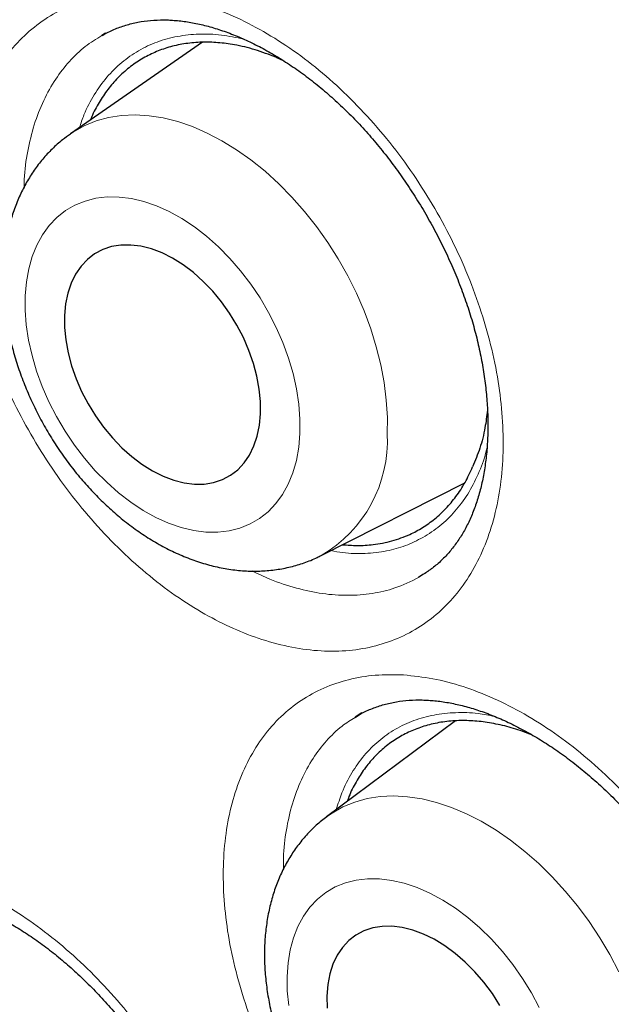
# Model space of a CAD drawing. Units: millimetres. Extents: x 8 to 947, y 12 to 926.
# Drawn here: x 892 to 895, y 298 to 303 of the extents above; entities that cross this region are included whole.
import ezdxf

# ---------------------------------------------------------------- set-up
doc = ezdxf.new("R2010")
doc.units = ezdxf.units.MM

msp = doc.modelspace()

# ---------------------------------------------------------------- linework, layer by layer
at = {"color": 7, "linetype": 'Continuous', "lineweight": 30}
for p, q in [((892.5357, 302.8233), (892.5182, 302.8129)), ((892.9943, 302.7811), (892.3702, 302.349)), ((893.3396, 302.7104), (893.3737, 302.6956)), ((893.554, 300.3598), (894.2316, 300.7023)), ((894.0344, 300.2702), (894.0139, 300.2563)), ((894.1889, 299.5802), (893.5798, 299.1277)), ((893.7467, 299.6172), (893.7142, 299.5977))]:
    msp.add_line(p, q, dxfattribs=at)
at = {"color": 8, "linetype": 'Continuous', "lineweight": 0}
msp.add_line((894.0798, 300.3009), (894.0344, 300.2702), dxfattribs=at)
at = {"color": 8, "linetype": 'Continuous', "lineweight": 0, "flags": 128}
for points in [[(892.37, 302.3489), (892.3832, 302.3577), (892.4353, 302.387), (892.4909, 302.4099), (892.5496, 302.4261), (892.6111, 302.4357), (892.675, 302.4386), (892.741, 302.4348), (892.8085, 302.4242), (892.8771, 302.4069), (892.9465, 302.3831), (893.0161, 302.353), (893.0856, 302.3166), (893.1545, 302.2742), (893.2224, 302.2261), (893.2888, 302.1727), (893.3533, 302.1141), (893.4155, 302.0509), (893.475, 301.9834), (893.5315, 301.912), (893.5846, 301.8372), (893.6339, 301.7594), (893.6791, 301.6792), (893.72, 301.597), (893.7563, 301.5135), (893.7877, 301.429), (893.8141, 301.3441), (893.8353, 301.2595), (893.8512, 301.1755), (893.8616, 301.0928), (893.8665, 301.0118), (893.8659, 300.9332)], [(893.4536, 300.9358), (893.4537, 301.0037), (893.4483, 301.0739), (893.4375, 301.1456), (893.4212, 301.2183), (893.3997, 301.2914), (893.373, 301.3642), (893.3416, 301.4361), (893.3056, 301.5066), (893.2653, 301.5749), (893.221, 301.6406), (893.1732, 301.703), (893.1223, 301.7616), (893.0687, 301.816), (893.0128, 301.8657), (892.9551, 301.9101), (892.8962, 301.9491), (892.8365, 301.9821), (892.7765, 302.0091), (892.7167, 302.0296), (892.6577, 302.0436), (892.6, 302.0508), (892.544, 302.0514), (892.4902, 302.0452), (892.4391, 302.0323), (892.3912, 302.0129), (892.3467, 301.987), (892.3062, 301.9549), (892.2699, 301.9169), (892.2382, 301.8733), (892.2113, 301.8245), (892.1895, 301.7708), (892.173, 301.7128), (892.1618, 301.651), (892.1561, 301.5858), (892.1559, 301.5179), (892.1613, 301.4478), (892.1722, 301.376), (892.1885, 301.3033), (892.21, 301.2302), (892.2366, 301.1574), (892.2681, 301.0855), (892.3041, 301.0151), (892.3444, 300.9467), (892.3886, 300.8811), (892.4364, 300.8186), (892.4873, 300.76), (892.541, 300.7056), (892.5969, 300.656), (892.6545, 300.6115), (892.7135, 300.5726), (892.7732, 300.5395), (892.8332, 300.5126), (892.8929, 300.4921), (892.9519, 300.4781), (893.0097, 300.4708), (893.0657, 300.4702), (893.1195, 300.4764), (893.1705, 300.4893), (893.2185, 300.5088), (893.2629, 300.5347), (893.3035, 300.5667), (893.3397, 300.6047), (893.3715, 300.6483), (893.3983, 300.6972), (893.4201, 300.7508), (893.4367, 300.8088), (893.4479, 300.8706), (893.4536, 300.9358)], [(893.5796, 299.1276), (893.6052, 299.1453), (893.6568, 299.1744), (893.7121, 299.1971), (893.7706, 299.2133), (893.8321, 299.223), (893.8961, 299.226), (893.9622, 299.2223), (894.0301, 299.212), (894.0992, 299.1951), (894.1692, 299.1717), (894.2395, 299.142), (894.3099, 299.1062), (894.3797, 299.0644), (894.4486, 299.0171), (894.5161, 298.9643), (894.5819, 298.9066), (894.6454, 298.8442), (894.7064, 298.7775), (894.7643, 298.707), (894.8188, 298.6332), (894.8697, 298.5564), (894.9165, 298.4772), (894.9591, 298.396)], [(894.5839, 298.2283), (894.5464, 298.2978), (894.5048, 298.3653), (894.4592, 298.4302), (894.4102, 298.4918), (894.358, 298.5497), (894.3033, 298.6033), (894.2463, 298.6523), (894.1877, 298.6962), (894.1279, 298.7345), (894.0674, 298.7671), (894.0068, 298.7936), (893.9465, 298.8138), (893.8871, 298.8274), (893.8291, 298.8345), (893.773, 298.8349), (893.7192, 298.8287), (893.6683, 298.8158), (893.6206, 298.7965), (893.5765, 298.7708), (893.5365, 298.7389), (893.5009, 298.7013), (893.4699, 298.6581), (893.4439, 298.6097), (893.423, 298.5566), (893.4075, 298.4993), (893.3974, 298.4381), (893.393, 298.3736), (893.3941, 298.3064), (893.4008, 298.2371)]]:
    msp.add_lwpolyline(points, dxfattribs=at)
at = {"color": 7, "linetype": 'Continuous', "lineweight": 30, "flags": 128}
for points in [[(893.2677, 301.0289), (893.2675, 301.0859), (893.2618, 301.145), (893.2507, 301.2054), (893.2344, 301.2665), (893.2131, 301.3275), (893.187, 301.3877), (893.1564, 301.4464), (893.1217, 301.503), (893.0833, 301.5567), (893.0416, 301.6069), (892.9971, 301.6531), (892.9504, 301.6947), (892.902, 301.7312), (892.8524, 301.7622), (892.8023, 301.7873), (892.7522, 301.8063), (892.7027, 301.8188), (892.6545, 301.8248), (892.6079, 301.8242), (892.5637, 301.817), (892.5223, 301.8033), (892.4843, 301.7832), (892.45, 301.7569), (892.4198, 301.7249), (892.3942, 301.6874), (892.3734, 301.645), (892.3576, 301.598), (892.3471, 301.547), (892.3419, 301.4927), (892.3422, 301.4357), (892.3479, 301.3767), (892.3589, 301.3163), (892.3752, 301.2552), (892.3965, 301.1942), (892.4226, 301.134), (892.4532, 301.0752), (892.4879, 301.0187), (892.5264, 300.9649), (892.5681, 300.9147), (892.6125, 300.8685), (892.6592, 300.8269), (892.7077, 300.7904), (892.7572, 300.7594), (892.8074, 300.7343), (892.8574, 300.7154), (892.9069, 300.7028), (892.9552, 300.6968), (893.0017, 300.6974), (893.0459, 300.7046), (893.0873, 300.7184), (893.1254, 300.7385), (893.1597, 300.7647), (893.1898, 300.7967), (893.2155, 300.8342), (893.2363, 300.8767), (893.2521, 300.9237), (893.2626, 300.9746), (893.2677, 301.0289)], [(894.3981, 298.238), (894.3623, 298.2938), (894.3227, 298.3469), (894.28, 298.3965), (894.2346, 298.4421), (894.187, 298.4831), (894.1378, 298.5191), (894.0875, 298.5496), (894.0368, 298.5744), (893.9863, 298.593), (893.9365, 298.6053), (893.888, 298.6111), (893.8413, 298.6104), (893.7972, 298.6032), (893.756, 298.5895), (893.7182, 298.5695), (893.6843, 298.5435), (893.6547, 298.5117), (893.6297, 298.4746), (893.6096, 298.4326), (893.5947, 298.3861), (893.5851, 298.3357), (893.5809, 298.282), (893.5823, 298.2256)]]:
    msp.add_lwpolyline(points, dxfattribs=at)
at = {"color": 8, "linetype": 'Continuous', "lineweight": 0}
msp.add_arc((893.2375, 300.9034), 0.6291, 300.2507, 2.7092, dxfattribs=at)
at = {"color": 7, "linetype": 'Continuous', "lineweight": 30}
for points, knots in [([(881.7335, 314.4733), (881.6143, 314.471), (881.3687, 314.4663), (881.0058, 314.434), (880.6432, 314.3826), (880.296, 314.312), (879.964, 314.2242), (879.6469, 314.1204), (879.3386, 313.9991), (879.0395, 313.8605), (878.744, 313.7014), (878.4531, 313.5209), (878.1681, 313.318), (877.895, 313.0964), (877.6341, 312.8565), (877.3857, 312.5986), (877.1547, 312.3282), (876.9406, 312.0468), (876.7427, 311.756), (876.557, 311.4505), (876.3838, 311.1306), (876.2201, 310.79), (876.0668, 310.4281), (875.9253, 310.0443), (875.7986, 309.6464), (875.687, 309.2347), (875.5905, 308.8098), (875.5109, 308.3807), (875.4473, 307.9487), (875.3987, 307.5151), (875.3639, 307.0718), (875.3431, 306.6194), (875.336, 306.1491), (875.3437, 305.6608), (875.3671, 305.1548), (875.4062, 304.641), (875.4609, 304.1202), (875.531, 303.5931), (875.6149, 303.0706), (875.7114, 302.5537), (875.8196, 302.0433), (875.941, 301.5297), (876.0756, 301.0137), (876.2263, 300.4853), (876.3937, 299.945), (876.5786, 299.3936), (876.7775, 298.8423), (876.9901, 298.2917), (877.2162, 297.7426), (877.4508, 297.2063), (877.6928, 296.6831), (877.9412, 296.1736), (878.2003, 295.668), (878.47, 295.1669), (878.7555, 294.6608), (879.0571, 294.1508), (879.3753, 293.638), (879.7038, 293.133), (880.042, 292.6365), (880.3895, 292.149), (880.7392, 291.6805), (881.0898, 291.2308), (881.4406, 290.7997), (881.798, 290.379), (882.1616, 289.9691), (882.5385, 289.5625), (882.9285, 289.1604), (883.3315, 288.7642), (883.7395, 288.3825), (884.1518, 288.0155), (884.5679, 287.6639), (884.9793, 287.3345), (885.3852, 287.0267), (885.7851, 286.7397), (886.1863, 286.468), (886.5885, 286.2117), (886.9993, 285.9663), (887.4183, 285.7333), (887.8448, 285.5142), (888.2702, 285.3138), (888.6939, 285.1323), (889.1152, 284.9701), (889.5258, 284.8299), (889.9252, 284.7109), (890.3131, 284.6117), (890.6971, 284.5303), (891.0767, 284.4666), (891.459, 284.4199), (891.8431, 284.3915), (892.2282, 284.3827), (892.6062, 284.3942), (892.9767, 284.4258), (893.3392, 284.4776), (893.6864, 284.5481), (894.0184, 284.6359), (894.3355, 284.7397), (894.6438, 284.8609), (894.9429, 284.9996), (895.2384, 285.1587), (895.5293, 285.3392), (895.8143, 285.5421), (896.0874, 285.7637), (896.3484, 286.0036), (896.5966, 286.2616), (896.8279, 286.5316), (897.041, 286.8143), (897.1793, 287.0102), (897.2445, 287.1178), (897.2479, 287.1234)], [0, 0, 0, 0, 0.009208, 0.018982, 0.028757, 0.038531, 0.047747, 0.056963, 0.066179, 0.075395, 0.08461, 0.094385, 0.104159, 0.113933, 0.123708, 0.133482, 0.143257, 0.152472, 0.161688, 0.170904, 0.18012, 0.189336, 0.19911, 0.208885, 0.218659, 0.228433, 0.238208, 0.247982, 0.257198, 0.266414, 0.27563, 0.284846, 0.294061, 0.303836, 0.31361, 0.323384, 0.333159, 0.342933, 0.352708, 0.361923, 0.371139, 0.380355, 0.389571, 0.398787, 0.408561, 0.418336, 0.42811, 0.437884, 0.447659, 0.457433, 0.466649, 0.475865, 0.485081, 0.494297, 0.503512, 0.513287, 0.523061, 0.532835, 0.54261, 0.552384, 0.562159, 0.571374, 0.58059, 0.589806, 0.599022, 0.608238, 0.618012, 0.627787, 0.637561, 0.647335, 0.65711, 0.666884, 0.6761, 0.685316, 0.694532, 0.703748, 0.712963, 0.722738, 0.732512, 0.742286, 0.752061, 0.761835, 0.77161, 0.780825, 0.790041, 0.799257, 0.808473, 0.817689, 0.827463, 0.837238, 0.847012, 0.856786, 0.866561, 0.876335, 0.885551, 0.894767, 0.903983, 0.913199, 0.922414, 0.932189, 0.941963, 0.951737, 0.961512, 0.971286, 0.98106, 0.990276, 0.999492, 1, 1, 1, 1]), ([(881.4387, 314.465), (881.467, 314.4665), (881.5618, 314.4716), (881.7255, 314.4741), (881.9296, 314.4728), (882.1358, 314.4652), (882.3438, 314.4519), (882.5537, 314.4327), (882.7654, 314.4078), (882.9787, 314.377), (883.1936, 314.3405), (883.41, 314.2982), (883.6278, 314.2501), (883.847, 314.1963), (884.0675, 314.1368), (884.2891, 314.0715), (884.5119, 314.0006), (884.7357, 313.924), (884.9604, 313.8418), (885.1859, 313.754), (885.4123, 313.6606), (885.6392, 313.5617), (885.8668, 313.4573), (886.0949, 313.3474), (886.3234, 313.2321), (886.5522, 313.1115), (886.7812, 312.9855), (887.0104, 312.8542), (887.2396, 312.7176), (887.4687, 312.5759), (887.6977, 312.4291), (887.9265, 312.2771), (888.155, 312.1202), (888.3831, 311.9583), (888.6106, 311.7914), (888.8376, 311.6198), (889.0639, 311.4434), (889.2894, 311.2622), (889.5141, 311.0765), (889.7378, 310.8861), (889.9605, 310.6913), (890.182, 310.4921), (890.4023, 310.2885), (890.6214, 310.0807), (890.839, 309.8687), (891.0551, 309.6527), (891.2697, 309.4326), (891.4827, 309.2086), (891.6938, 308.9807), (891.9032, 308.7491), (892.1107, 308.5139), (892.3162, 308.2751), (892.5196, 308.0328), (892.7209, 307.7871), (892.9199, 307.5382), (893.1166, 307.2861), (893.311, 307.0309), (893.5028, 306.7727), (893.6922, 306.5117), (893.8789, 306.2479), (894.063, 305.9814), (894.2442, 305.7123), (894.4227, 305.4408), (894.5982, 305.1669), (894.7708, 304.8908), (894.9403, 304.6125), (895.1067, 304.3322), (895.27, 304.05), (895.43, 303.7659), (895.5867, 303.4802), (895.7401, 303.1929), (895.89, 302.9042), (896.0364, 302.614), (896.1793, 302.3227), (896.3186, 302.0302), (896.4543, 301.7367), (896.5862, 301.4423), (896.7144, 301.1471), (896.8388, 300.8513), (896.9594, 300.5549), (897.076, 300.2581), (897.1887, 299.961), (897.2974, 299.6637), (897.4021, 299.3664), (897.5027, 299.069), (897.5992, 298.7719), (897.6915, 298.475), (897.7796, 298.1785), (897.8636, 297.8825), (897.9433, 297.5871), (898.0187, 297.2925), (898.0898, 296.9988), (898.1565, 296.706), (898.2189, 296.4144), (898.277, 296.1239), (898.3306, 295.8348), (898.3798, 295.5471), (898.4245, 295.261), (898.4648, 294.9765), (898.5007, 294.6938), (898.532, 294.413), (898.5589, 294.1343), (898.5812, 293.8576), (898.5991, 293.5831), (898.6124, 293.311), (898.6212, 293.0413), (898.6255, 292.7742), (898.6253, 292.5097), (898.6206, 292.248), (898.6114, 291.9891), (898.5976, 291.7331), (898.5794, 291.4803), (898.5567, 291.2305), (898.5296, 290.9841), (898.498, 290.7409), (898.4619, 290.5012), (898.4214, 290.2651), (898.3765, 290.0325), (898.3273, 289.8037), (898.2736, 289.5786), (898.2157, 289.3575), (898.1534, 289.1403), (898.0868, 288.9271), (898.0159, 288.718), (897.9409, 288.5132), (897.8616, 288.3126), (897.7781, 288.1163), (897.6905, 287.9245), (897.5988, 287.7372), (897.5031, 287.5543), (897.4031, 287.3764), (897.3169, 287.2311), (897.2627, 287.147), (897.2446, 287.1189)], [0, 0, 0, 0, 0.003294, 0.011029, 0.01876, 0.026486, 0.034207, 0.041924, 0.049637, 0.057346, 0.065052, 0.072755, 0.080456, 0.088154, 0.09585, 0.103544, 0.111237, 0.118928, 0.126619, 0.134308, 0.141997, 0.149686, 0.157374, 0.165061, 0.172749, 0.180436, 0.188124, 0.195812, 0.203499, 0.211188, 0.218876, 0.226565, 0.234254, 0.241943, 0.249633, 0.257324, 0.265015, 0.272706, 0.280398, 0.28809, 0.295783, 0.303476, 0.31117, 0.318864, 0.326559, 0.334254, 0.34195, 0.349646, 0.357342, 0.365039, 0.372736, 0.380433, 0.388131, 0.395829, 0.403528, 0.411226, 0.418925, 0.426624, 0.434324, 0.442023, 0.449723, 0.457423, 0.465123, 0.472823, 0.480523, 0.488223, 0.495923, 0.503623, 0.511324, 0.519024, 0.526724, 0.534424, 0.542124, 0.549824, 0.557524, 0.565224, 0.572923, 0.580622, 0.588322, 0.59602, 0.603719, 0.611417, 0.619115, 0.626813, 0.63451, 0.642207, 0.649904, 0.6576, 0.665296, 0.672992, 0.680686, 0.688381, 0.696075, 0.703769, 0.711462, 0.719154, 0.726846, 0.734538, 0.742229, 0.749919, 0.757609, 0.765299, 0.772988, 0.780676, 0.788365, 0.796052, 0.803739, 0.811426, 0.819113, 0.826799, 0.834486, 0.842172, 0.849858, 0.857544, 0.865231, 0.872917, 0.880604, 0.888292, 0.895981, 0.903671, 0.911362, 0.919054, 0.926748, 0.934444, 0.942142, 0.949843, 0.957547, 0.965254, 0.972965, 0.980679, 0.988398, 0.996121, 1, 1, 1, 1]), ([(892.5195, 302.8128), (892.5249, 302.8161), (892.5468, 302.8296), (892.5884, 302.8476), (892.6441, 302.8665), (892.7026, 302.8793), (892.7631, 302.8862), (892.8135, 302.8873), (892.8437, 302.8857), (892.8525, 302.8852)], [0, 0, 0, 0, 0.059226, 0.238891, 0.417334, 0.592749, 0.764139, 0.931259, 1, 1, 1, 1]), ([(892.8525, 302.8852), (892.8627, 302.8844), (892.8933, 302.882), (892.9461, 302.8742), (893.0116, 302.8596), (893.0789, 302.8396), (893.1478, 302.8141), (893.2178, 302.7833), (893.2885, 302.7471), (893.3596, 302.7057), (893.4306, 302.6592), (893.5009, 302.6079), (893.57, 302.552), (893.6375, 302.492), (893.7031, 302.4281), (893.7662, 302.3607), (893.8271, 302.2897), (893.8858, 302.2151), (893.9425, 302.1367), (893.9967, 302.055), (894.0481, 301.9705), (894.0961, 301.8838), (894.1404, 301.7955), (894.1807, 301.7064), (894.2166, 301.6172), (894.248, 301.5285), (894.2747, 301.4409), (894.2967, 301.3543), (894.3144, 301.2685), (894.3278, 301.1832), (894.3368, 301.0988), (894.3413, 301.0159), (894.3414, 300.9352), (894.3371, 300.8572), (894.3285, 300.7824), (894.3157, 300.7113), (894.299, 300.6444), (894.2785, 300.5819), (894.2544, 300.5241), (894.227, 300.4711), (894.196, 300.4222), (894.1612, 300.3773), (894.1224, 300.3364), (894.0805, 300.2999), (894.0498, 300.2798), (894.0346, 300.2698)], [0, 0, 0, 0, 0.011609, 0.034874, 0.058125, 0.081394, 0.104726, 0.12814, 0.151632, 0.175183, 0.198759, 0.222306, 0.24578, 0.26914, 0.29235, 0.315433, 0.33827, 0.361434, 0.384877, 0.408543, 0.432365, 0.456267, 0.480158, 0.50394, 0.52754, 0.550892, 0.573945, 0.596703, 0.619576, 0.642711, 0.66601, 0.689432, 0.712936, 0.736475, 0.759998, 0.783468, 0.80687, 0.830208, 0.853518, 0.876854, 0.90035, 0.924601, 0.949467, 0.974969, 1, 1, 1, 1]), ([(893.3396, 302.7104), (893.3069, 302.7229), (893.2412, 302.748), (893.1499, 302.7694), (893.0659, 302.7806), (892.9892, 302.7826), (892.9142, 302.7762), (892.8427, 302.7613), (892.7754, 302.7381), (892.7124, 302.7071), (892.6532, 302.6678), (892.5994, 302.6207), (892.5513, 302.5669), (892.5095, 302.5059), (892.4803, 302.4548), (892.4673, 302.422), (892.4642, 302.4141)], [0, 0, 0, 0, 0.087142, 0.175183, 0.24688, 0.319074, 0.392839, 0.467146, 0.538843, 0.611038, 0.684802, 0.75911, 0.830806, 0.903001, 0.976766, 1, 1, 1, 1]), ([(892.3703, 302.3483), (892.3575, 302.3394), (892.3269, 302.318), (892.2829, 302.2782), (892.2381, 302.2302), (892.1978, 302.1776), (892.162, 302.1208), (892.1309, 302.0599), (892.1046, 301.9952), (892.0833, 301.9268), (892.0673, 301.8551), (892.0566, 301.7804), (892.0513, 301.7032), (892.0516, 301.624), (892.0573, 301.5433), (892.0685, 301.4617), (892.085, 301.3797), (892.1066, 301.2978), (892.1332, 301.2165), (892.1645, 301.1362), (892.2004, 301.0573), (892.2406, 300.9802), (892.2849, 300.9053), (892.3332, 300.8329), (892.3852, 300.7633), (892.4407, 300.6971), (892.4994, 300.6344), (892.5611, 300.5757), (892.6256, 300.5214), (892.6927, 300.4717), (892.7619, 300.4271), (892.8331, 300.388), (892.9057, 300.3548), (892.9794, 300.3277), (893.0534, 300.3072), (893.1273, 300.2933), (893.2004, 300.2863), (893.2722, 300.2861), (893.342, 300.2926), (893.4096, 300.3054), (893.4742, 300.3249), (893.5225, 300.3435), (893.5481, 300.3574), (893.5542, 300.3607)], [0, 0, 0, 0, 0.016394, 0.03919, 0.062045, 0.085049, 0.108284, 0.131822, 0.155712, 0.179982, 0.204629, 0.229621, 0.254902, 0.280401, 0.306045, 0.331768, 0.35751, 0.383239, 0.408938, 0.434606, 0.460248, 0.485874, 0.511498, 0.537139, 0.562807, 0.58852, 0.614294, 0.640143, 0.666073, 0.692086, 0.71817, 0.744293, 0.770392, 0.796393, 0.822206, 0.847738, 0.872909, 0.897664, 0.921986, 0.945888, 0.969418, 0.99264, 1, 1, 1, 1]), ([(894.339, 301.0459), (894.3356, 301.018), (894.3279, 300.9554), (894.305, 300.8652), (894.2811, 300.8072), (894.2692, 300.7782)], [0, 0, 0, 0, 0.2867716, 0.6438827, 1, 1, 1, 1]), ([(893.6554, 300.4111), (893.678, 300.4094), (893.7271, 300.4057), (893.8053, 300.411), (893.8893, 300.427), (893.9671, 300.4552), (894.034, 300.491), (894.0912, 300.5318), (894.1439, 300.5807), (894.1918, 300.6381), (894.2347, 300.7034), (894.2577, 300.7532), (894.2692, 300.7782)], [0, 0, 0, 0, 0.082626, 0.179684, 0.298, 0.417637, 0.511285, 0.605583, 0.701933, 0.79899, 0.899097, 1, 1, 1, 1]), ([(893.7142, 299.5967), (893.7237, 299.6027), (893.7493, 299.6188), (893.7948, 299.6391), (893.8502, 299.658), (893.9083, 299.6709), (893.9686, 299.678), (894.0196, 299.6794), (894.0506, 299.6779), (894.0602, 299.6774)], [0, 0, 0, 0, 0.100562, 0.272162, 0.441983, 0.608472, 0.770902, 0.929233, 1, 1, 1, 1]), ([(894.0602, 299.6774), (894.0705, 299.6767), (894.1012, 299.6744), (894.1543, 299.6669), (894.2202, 299.6527), (894.2881, 299.6331), (894.3576, 299.6083), (894.4284, 299.578), (894.5001, 299.5425), (894.5722, 299.5018), (894.6443, 299.4561), (894.7159, 299.4056), (894.7864, 299.3506), (894.8554, 299.2914), (894.9225, 299.2284), (894.9871, 299.162), (895.0496, 299.092), (895.11, 299.0184), (895.1685, 298.9411), (895.2245, 298.8605), (895.2777, 298.7771), (895.3276, 298.6915), (895.3738, 298.6044), (895.416, 298.5164), (895.4539, 298.4283), (895.4871, 298.3407), (895.5157, 298.2542), (895.5396, 298.1688), (895.5591, 298.084), (895.5743, 297.9998), (895.5851, 297.9165), (895.5914, 297.8348), (895.5932, 297.7552), (895.5905, 297.6782), (895.5835, 297.6044), (895.5723, 297.5343), (895.5571, 297.4682), (895.538, 297.4066), (895.5153, 297.3496), (895.4892, 297.2973), (895.4594, 297.2491), (895.4258, 297.2046), (895.3879, 297.1642), (895.3509, 297.1314), (895.3252, 297.1142), (895.3146, 297.1072)], [0, 0, 0, 0, 0.011705, 0.035032, 0.058365, 0.081733, 0.105182, 0.128729, 0.152368, 0.176074, 0.199812, 0.223529, 0.247176, 0.270711, 0.294098, 0.31737, 0.340374, 0.363706, 0.387319, 0.411157, 0.435152, 0.459227, 0.483291, 0.507245, 0.531014, 0.554533, 0.577749, 0.600662, 0.623674, 0.646958, 0.670405, 0.693979, 0.717634, 0.741326, 0.765007, 0.78864, 0.812212, 0.835734, 0.859245, 0.882798, 0.906532, 0.931079, 0.956288, 0.982167, 1, 1, 1, 1]), ([(894.5538, 299.5114), (894.5406, 299.5169), (894.4994, 299.5341), (894.4306, 299.5544), (894.349, 299.5722), (894.2699, 299.5812), (894.1933, 299.5821), (894.1187, 299.5746), (894.0477, 299.5587), (893.9812, 299.5347), (893.9191, 299.5029), (893.8612, 299.463), (893.8088, 299.4154), (893.7623, 299.3612), (893.7222, 299.3001), (893.6932, 299.246), (893.6802, 299.2102), (893.6762, 299.1993)], [0, 0, 0, 0, 0.034277, 0.106838, 0.179932, 0.250459, 0.321475, 0.394036, 0.467131, 0.537658, 0.608674, 0.681235, 0.754329, 0.824856, 0.895873, 0.968434, 1, 1, 1, 1]), ([(893.5801, 299.1269), (893.5716, 299.1208), (893.5456, 299.1021), (893.5062, 299.0653), (893.4622, 299.0172), (893.4229, 298.9645), (893.3881, 298.9077), (893.3581, 298.8469), (893.3331, 298.7824), (893.3131, 298.7143), (893.2984, 298.643), (893.2891, 298.5688), (893.2853, 298.4921), (893.2871, 298.4135), (893.2945, 298.3334), (893.3073, 298.2524), (893.3254, 298.1711), (893.3487, 298.09), (893.3769, 298.0095), (893.4099, 297.9301), (893.4474, 297.8521), (893.4891, 297.776), (893.535, 297.702), (893.5848, 297.6306), (893.6381, 297.5621), (893.6949, 297.4968), (893.7548, 297.4352), (893.8176, 297.3775), (893.8832, 297.3241), (893.9511, 297.2754), (894.0212, 297.2318), (894.0931, 297.1935), (894.1663, 297.1611), (894.2405, 297.1348), (894.315, 297.1149), (894.3893, 297.1018), (894.4627, 297.0954), (894.5347, 297.0958), (894.6047, 297.1029), (894.6722, 297.1163), (894.7367, 297.1363), (894.7894, 297.1576), (894.8193, 297.1743), (894.8299, 297.1803)], [0, 0, 0, 0, 0.0109571, 0.0337008, 0.0564815, 0.0793934, 0.1025241, 0.1259494, 0.1497278, 0.1738937, 0.1984523, 0.2233773, 0.2486152, 0.2740938, 0.2997355, 0.3254693, 0.3512314, 0.3769807, 0.4026995, 0.428383, 0.4540353, 0.479667, 0.5052927, 0.5309295, 0.5565913, 0.5822947, 0.6080572, 0.6338939, 0.6598153, 0.6858249, 0.7119151, 0.738063, 0.7642079, 0.790277, 0.8161801, 0.8418194, 0.8671055, 0.8919738, 0.916395, 0.9403773, 0.9639612, 0.9872113, 1, 1, 1, 1]), ([(891.3012, 298.7152), (891.3112, 298.7213), (891.3365, 298.737), (891.3808, 298.7558), (891.4335, 298.7722), (891.4888, 298.7827), (891.5458, 298.7875), (891.6044, 298.7867), (891.665, 298.7807), (891.7275, 298.7695), (891.7925, 298.7532), (891.8597, 298.7315), (891.9285, 298.7044), (891.9985, 298.6721), (892.0693, 298.6345), (892.1401, 298.5921), (892.2105, 298.5449), (892.2799, 298.4932), (892.3477, 298.4376), (892.414, 298.378), (892.479, 298.3143), (892.5429, 298.2463), (892.6054, 298.1743), (892.666, 298.0986), (892.7244, 298.0196), (892.78, 297.9379), (892.8325, 297.8539), (892.8815, 297.7684), (892.9268, 297.6817), (892.968, 297.5946), (893.0049, 297.5074), (893.0374, 297.4207), (893.0657, 297.3343), (893.0898, 297.2482), (893.1097, 297.1627), (893.1252, 297.0782), (893.1364, 296.9953), (893.1432, 296.9145), (893.1455, 296.8362), (893.1436, 296.7611), (893.1374, 296.6896), (893.1272, 296.622), (893.1132, 296.5586), (893.0955, 296.4999), (893.0742, 296.4455), (893.0494, 296.395), (893.0209, 296.3484), (892.9887, 296.3056), (892.9527, 296.2672), (892.918, 296.2365), (892.8939, 296.2208), (892.8843, 296.2146)], [0, 0, 0, 0, 0.015296, 0.038806, 0.061944, 0.084441, 0.106193, 0.127276, 0.147481, 0.167695, 0.187981, 0.208363, 0.228835, 0.249367, 0.269917, 0.290414, 0.310805, 0.33104, 0.351081, 0.370822, 0.390733, 0.41087, 0.431204, 0.451699, 0.47231, 0.492989, 0.513683, 0.534329, 0.554882, 0.575306, 0.595571, 0.61566, 0.635643, 0.655758, 0.675963, 0.696239, 0.716561, 0.736897, 0.757208, 0.777469, 0.797659, 0.81777, 0.837813, 0.857821, 0.877812, 0.898209, 0.91907, 0.940457, 0.962441, 0.98505, 1, 1, 1, 1])]:
    msp.add_open_spline(points, degree=3, knots=knots, dxfattribs=at)
at = {"color": 8, "linetype": 'Continuous', "lineweight": 0}
for points, knots in [([(887.2806, 314.1604), (887.4225, 314.0768), (887.7064, 313.9097), (888.1324, 313.6376), (888.558, 313.3502), (888.9815, 313.0473), (889.4017, 312.7301), (889.8188, 312.3987), (890.2337, 312.0523), (890.6452, 311.692), (891.0524, 311.3184), (891.4598, 310.9274), (891.8674, 310.5179), (892.2749, 310.0895), (892.6769, 309.6474), (893.0658, 309.2003), (893.441, 308.7503), (893.803, 308.298), (894.1583, 307.8354), (894.503, 307.3682), (894.8363, 306.8975), (895.146, 306.4426), (895.4361, 305.9996), (895.7078, 305.5696), (895.9729, 305.1341), (896.2235, 304.7065), (896.4599, 304.288), (896.7078, 303.8333), (896.9715, 303.3282), (897.2481, 302.7714), (897.513, 302.2098), (897.7613, 301.6541), (897.9932, 301.1062), (898.2093, 300.566), (898.4137, 300.0239), (898.6041, 299.4863), (898.7804, 298.9542), (898.9473, 298.4137), (899.1053, 297.8594), (899.2532, 297.2915), (899.3865, 296.7254), (899.503, 296.172), (899.6033, 295.6325), (899.6883, 295.1065), (899.7597, 294.5847), (899.8168, 294.073), (899.8599, 293.5725), (899.8899, 293.0755), (899.9064, 292.5775), (899.9084, 292.0789), (899.8957, 291.5883), (899.8684, 291.1078), (899.8267, 290.6389), (899.7709, 290.181), (899.7009, 289.733), (899.6168, 289.2963), (899.5189, 288.8717), (899.4141, 288.4845), (899.305, 288.1321), (899.1942, 287.8122), (899.0742, 287.5008), (898.9515, 287.2138), (898.828, 286.95), (898.705, 286.708), (898.5756, 286.4728), (898.4423, 286.2487), (898.3057, 286.0353), (898.166, 285.8324), (898.021, 285.636), (897.8689, 285.4442), (897.7099, 285.2574), (897.5325, 285.0638), (897.3369, 284.8674), (897.1298, 284.6759), (896.9881, 284.5594), (896.9209, 284.5042)], [0, 0, 0, 0, 0.014821, 0.029643, 0.044533, 0.059423, 0.074172, 0.08892, 0.103735, 0.11855, 0.133292, 0.14805, 0.163355, 0.17866, 0.194041, 0.209422, 0.223979, 0.238537, 0.253158, 0.267779, 0.281934, 0.296103, 0.308629, 0.321155, 0.333721, 0.346288, 0.357746, 0.369213, 0.384546, 0.399879, 0.415287, 0.430695, 0.445276, 0.459858, 0.474502, 0.489147, 0.503325, 0.517518, 0.532906, 0.548294, 0.563758, 0.579222, 0.593858, 0.608494, 0.623194, 0.637894, 0.652125, 0.666371, 0.681309, 0.696247, 0.711255, 0.726263, 0.741099, 0.755935, 0.770838, 0.785741, 0.80056, 0.815396, 0.827538, 0.839681, 0.851861, 0.86404, 0.87435, 0.884659, 0.894992, 0.905324, 0.915103, 0.924882, 0.934681, 0.944479, 0.95459, 0.964706, 0.976873, 0.98904, 1, 1, 1, 1]), ([(887.0274, 284.8893), (887.1679, 284.8099), (887.449, 284.6509), (887.8707, 284.434), (888.2919, 284.2332), (888.7131, 284.0499), (889.1329, 283.8841), (889.5516, 283.7361), (889.9679, 283.6064), (890.3536, 283.5026), (890.7087, 283.4207), (891.0256, 283.3588), (891.3318, 283.3095), (891.6273, 283.2719), (891.92, 283.2447), (892.2, 283.2286), (892.4672, 283.2224), (892.722, 283.2248), (892.974, 283.2357), (893.2233, 283.2549), (893.4696, 283.2827), (893.7129, 283.3188), (893.9528, 283.3634), (894.2038, 283.4197), (894.4646, 283.4894), (894.7275, 283.5725), (894.9786, 283.6642), (895.2182, 283.7635), (895.4529, 283.8729), (895.6745, 283.9882), (895.8835, 284.1082), (896.0804, 284.232), (896.2727, 284.3637), (896.4605, 284.5034), (896.6435, 284.651), (896.8218, 284.8064), (896.9951, 284.9696), (897.1739, 285.151), (897.3567, 285.3522), (897.5375, 285.5694), (897.7067, 285.7905), (897.8648, 286.0146), (898.0162, 286.2473), (898.1558, 286.4804), (898.2842, 286.7128), (898.4023, 286.9434), (898.5144, 287.1808), (898.6207, 287.4249), (898.721, 287.6755), (898.8153, 287.9326), (898.9034, 288.196), (898.9905, 288.4821), (899.0751, 288.7923), (899.1535, 289.1192), (899.2217, 289.4448), (899.2805, 289.7684), (899.3316, 290.0984), (899.3735, 290.4233), (899.407, 290.7419), (899.4329, 291.0536), (899.4523, 291.3699), (899.4654, 291.6909), (899.4719, 292.0162), (899.4718, 292.3459), (899.4652, 292.6796), (899.4494, 293.0832), (899.4192, 293.5592), (899.3692, 294.1007), (899.3048, 294.6395), (899.2268, 295.1753), (899.1341, 295.7169), (899.0299, 296.2474), (898.9161, 296.7648), (898.7939, 297.2689), (898.6596, 297.7758), (898.5063, 298.3094), (898.3322, 298.8689), (898.1388, 299.4437), (897.9348, 300.0087), (897.7212, 300.5638), (897.4945, 301.1185), (897.2623, 301.6553), (897.0263, 302.173), (896.7876, 302.672), (896.539, 303.1685), (896.3103, 303.605), (896.1055, 303.9818), (895.9274, 304.3003), (895.7453, 304.6169), (895.5589, 304.932), (895.3685, 305.2453), (895.1741, 305.5567), (894.9759, 305.8656), (894.7247, 306.2471), (894.4168, 306.6981), (894.0548, 307.2052), (893.6902, 307.6941), (893.3237, 308.1653), (892.9491, 308.6269), (892.5784, 309.0646), (892.2131, 309.4783), (891.8539, 309.8693), (891.4892, 310.2502), (891.1014, 310.639), (890.6904, 311.0329), (890.2634, 311.4225), (889.8396, 311.7906), (889.4193, 312.1381), (888.9955, 312.4711), (888.5816, 312.7795), (888.1788, 313.064), (887.7872, 313.3259), (887.3944, 313.5753), (887.1318, 313.7297), (887.0005, 313.8069)], [0, 0, 0, 0, 0.010746, 0.021492, 0.032291, 0.04309, 0.053955, 0.064821, 0.075738, 0.086656, 0.095391, 0.104132, 0.112225, 0.120318, 0.128433, 0.136547, 0.143844, 0.151142, 0.158455, 0.165767, 0.173103, 0.180438, 0.187789, 0.195139, 0.20384, 0.212547, 0.220606, 0.228666, 0.236745, 0.244825, 0.252089, 0.259353, 0.266632, 0.273911, 0.28121, 0.28851, 0.295824, 0.303138, 0.311824, 0.320516, 0.328561, 0.336606, 0.344671, 0.352737, 0.359988, 0.367239, 0.374506, 0.381772, 0.389059, 0.396346, 0.403648, 0.410951, 0.419622, 0.428299, 0.436331, 0.444363, 0.452415, 0.460467, 0.467706, 0.474945, 0.482199, 0.489453, 0.496728, 0.504002, 0.511292, 0.518582, 0.530158, 0.541749, 0.552744, 0.563739, 0.574786, 0.585834, 0.595882, 0.60593, 0.616019, 0.626108, 0.637642, 0.649192, 0.660149, 0.671105, 0.682114, 0.693122, 0.703135, 0.713148, 0.7232, 0.733252, 0.739826, 0.746399, 0.752984, 0.759569, 0.766188, 0.772808, 0.779439, 0.78607, 0.797586, 0.809117, 0.820055, 0.830993, 0.841982, 0.852972, 0.862968, 0.872964, 0.883, 0.893036, 0.904551, 0.916082, 0.92702, 0.937957, 0.948947, 0.959936, 0.969932, 0.979928, 0.989964, 1, 1, 1, 1]), ([(892.7339, 303.0093), (892.7796, 303.0044), (892.8712, 302.9947), (893.0132, 302.9556), (893.1565, 302.8993), (893.2996, 302.824), (893.4407, 302.7318), (893.5781, 302.6236), (893.7097, 302.5004), (893.8343, 302.3642), (893.9502, 302.2168), (894.0556, 302.0595), (894.1495, 301.8948), (894.2309, 301.7246), (894.2981, 301.551), (894.3509, 301.3763), (894.3885, 301.2026), (894.41, 301.0322), (894.4157, 300.8672), (894.4054, 300.7096), (894.3787, 300.5616), (894.3366, 300.425), (894.2795, 300.3012), (894.2077, 300.1924), (894.1225, 300.0994), (894.0251, 300.0234), (893.9162, 299.966), (893.7976, 299.9272), (893.6708, 299.9076), (893.5371, 299.9081), (893.3985, 299.9279), (893.2596, 299.966), (893.1224, 300.0211), (892.9853, 300.0923), (892.847, 300.1818), (892.7094, 300.2892), (892.5772, 300.4111), (892.4523, 300.5467), (892.3359, 300.6936), (892.2295, 300.8501), (892.135, 301.0145), (892.0529, 301.1845), (891.9845, 301.3579), (891.9309, 301.5326), (891.8925, 301.7064), (891.8696, 301.8771), (891.8631, 302.0425), (891.8726, 302.2005), (891.8979, 302.3493), (891.9392, 302.4867), (891.9956, 302.6111), (892.0662, 302.7213), (892.1507, 302.8151), (892.2475, 302.892), (892.3554, 302.9511), (892.4736, 302.9905), (892.5997, 303.0123), (892.6892, 303.0103), (892.7339, 303.0093)], [0, 0, 0, 0, 0.017879, 0.035815, 0.053694, 0.071573, 0.089509, 0.107388, 0.125266, 0.143202, 0.161081, 0.17896, 0.196896, 0.214775, 0.232654, 0.25059, 0.268469, 0.286348, 0.304284, 0.322162, 0.340041, 0.357977, 0.375856, 0.393735, 0.411671, 0.42955, 0.447429, 0.465365, 0.483244, 0.501123, 0.519059, 0.536938, 0.553701, 0.570465, 0.588344, 0.60628, 0.624159, 0.642038, 0.659974, 0.677853, 0.695731, 0.713667, 0.731546, 0.749425, 0.767361, 0.78524, 0.803119, 0.821055, 0.838934, 0.856813, 0.874749, 0.892628, 0.910506, 0.928442, 0.946321, 0.964195, 0.982126, 1, 1, 1, 1]), ([(892.1509, 302.097), (892.1511, 302.1091), (892.1517, 302.1686), (892.1667, 302.2684), (892.1968, 302.3937), (892.2414, 302.5078), (892.2973, 302.6078), (892.3638, 302.6925), (892.4363, 302.7625), (892.492, 302.7968), (892.5189, 302.8135)], [0, 0, 0, 0, 0.036581, 0.179165, 0.321748, 0.464786, 0.607369, 0.740999, 0.874629, 1, 1, 1, 1]), ([(893.1874, 302.7958), (893.1525, 302.8032), (893.0806, 302.8183), (892.9759, 302.8217), (892.874, 302.8111), (892.7783, 302.7849), (892.6901, 302.7434), (892.6105, 302.6876), (892.5401, 302.6182), (892.4809, 302.5351), (892.4378, 302.4551), (892.4194, 302.399), (892.4127, 302.3785)], [0, 0, 0, 0, 0.0993353, 0.2042007, 0.3094004, 0.4142658, 0.5191311, 0.6243309, 0.7291963, 0.8340616, 0.9392614, 1, 1, 1, 1]), ([(894.0346, 300.445), (894.0619, 300.4623), (894.1166, 300.497), (894.1869, 300.5666), (894.2478, 300.6478), (894.296, 300.7424), (894.3258, 300.817), (894.3355, 300.8625), (894.3371, 300.8698)], [0, 0, 0, 0, 0.192375, 0.385364, 0.577739, 0.770114, 0.963103, 1, 1, 1, 1]), ([(893.6003, 300.3832), (893.6186, 300.3797), (893.6739, 300.3691), (893.7623, 300.368), (893.8617, 300.3791), (893.9534, 300.4042), (894.0075, 300.4314), (894.0346, 300.445)], [0, 0, 0, 0, 0.114108, 0.343301, 0.571764, 0.785882, 1, 1, 1, 1]), ([(894.0139, 300.2563), (893.9773, 300.2383), (893.9084, 300.2044), (893.7951, 300.1784), (893.6806, 300.1694), (893.5608, 300.1776), (893.4373, 300.2039), (893.3258, 300.2399), (893.256, 300.2739), (893.2283, 300.2873)], [0, 0, 0, 0, 0.166185, 0.313314, 0.460912, 0.60804, 0.755169, 0.902767, 1, 1, 1, 1]), ([(893.9426, 299.7967), (893.9885, 299.792), (894.0804, 299.7827), (894.2235, 299.7445), (894.3681, 299.6892), (894.513, 299.6152), (894.6561, 299.5244), (894.7958, 299.4179), (894.9301, 299.2964), (895.0576, 299.1621), (895.1765, 299.0166), (895.2852, 298.8613), (895.3825, 298.6987), (895.4673, 298.5306), (895.5381, 298.3591), (895.5943, 298.1864), (895.6354, 298.0147), (895.6602, 297.8462), (895.6691, 297.683), (895.6618, 297.5271), (895.638, 297.3806), (895.5984, 297.2453), (895.5436, 297.1226), (895.4738, 297.0148), (895.3903, 296.9225), (895.2941, 296.847), (895.1861, 296.7899), (895.0681, 296.7511), (894.9414, 296.7313), (894.8075, 296.7313), (894.6682, 296.7504), (894.5283, 296.7878), (894.3897, 296.8418), (894.2511, 296.9118), (894.1107, 296.9999), (893.9708, 297.1056), (893.836, 297.2259), (893.7082, 297.3595), (893.5887, 297.5045), (893.4791, 297.659), (893.3812, 297.8213), (893.2957, 297.9892), (893.2238, 298.1605), (893.1667, 298.3332), (893.1248, 298.505), (893.0986, 298.6738), (893.0889, 298.8374), (893.0954, 298.9937), (893.1178, 299.141), (893.1566, 299.277), (893.2106, 299.4004), (893.2792, 299.5095), (893.362, 299.6026), (893.4575, 299.679), (893.5645, 299.7378), (893.6822, 299.7772), (893.808, 299.7991), (893.8978, 299.7975), (893.9426, 299.7967)], [0, 0, 0, 0, 0.017879, 0.035815, 0.053694, 0.071573, 0.089509, 0.107388, 0.125266, 0.143202, 0.161081, 0.17896, 0.196896, 0.214775, 0.232654, 0.25059, 0.268469, 0.286348, 0.304284, 0.322163, 0.340041, 0.357977, 0.375856, 0.393735, 0.411671, 0.42955, 0.447429, 0.465365, 0.483244, 0.501123, 0.519059, 0.536938, 0.553702, 0.570466, 0.588345, 0.606281, 0.62416, 0.642039, 0.659975, 0.677853, 0.695732, 0.713668, 0.731547, 0.749426, 0.767362, 0.785241, 0.80312, 0.821056, 0.838935, 0.856814, 0.87475, 0.892628, 0.910507, 0.928443, 0.946322, 0.964196, 0.982126, 1, 1, 1, 1]), ([(893.3756, 298.8801), (893.3754, 298.898), (893.3746, 298.9628), (893.3879, 299.0673), (893.4158, 299.1913), (893.4583, 299.3043), (893.5123, 299.4034), (893.5774, 299.4872), (893.6437, 299.5526), (893.6932, 299.5835), (893.7143, 299.5967)], [0, 0, 0, 0, 0.054918, 0.198657, 0.342396, 0.486594, 0.630333, 0.765046, 0.899759, 1, 1, 1, 1]), ([(894.3727, 299.601), (894.3468, 299.6062), (894.2837, 299.6188), (894.1877, 299.6209), (894.0858, 299.6103), (893.9904, 299.584), (893.9029, 299.5428), (893.8241, 299.4873), (893.755, 299.4184), (893.6972, 299.3361), (893.653, 299.2508), (893.6338, 299.1886), (893.6255, 299.1617)], [0, 0, 0, 0, 0.0738917, 0.1794502, 0.2853453, 0.3909038, 0.4964623, 0.6023574, 0.7079159, 0.8134744, 0.9193695, 1, 1, 1, 1]), ([(890.8646, 298.6201), (890.893, 298.6558), (890.9466, 298.723), (891.044, 298.798), (891.1478, 298.8532), (891.2619, 298.8897), (891.3849, 298.9068), (891.515, 298.9047), (891.6506, 298.8836), (891.7901, 298.8429), (891.9317, 298.784), (892.0735, 298.7075), (892.2138, 298.6138), (892.3509, 298.5047), (892.483, 298.3815), (892.6083, 298.2454), (892.7254, 298.0984), (892.833, 297.9423), (892.9291, 297.779), (893.0131, 297.6107), (893.0838, 297.4394), (893.14, 297.2674), (893.1813, 297.0967), (893.2074, 296.9295), (893.2172, 296.7681), (893.2112, 296.6143), (893.1901, 296.4731), (893.1546, 296.3458), (893.1058, 296.2301), (893.0418, 296.1257), (892.9629, 296.0346), (892.8713, 295.9604), (892.7679, 295.9044), (892.6544, 295.8668), (892.5321, 295.8481), (892.4023, 295.8492), (892.267, 295.8693), (892.1277, 295.9083), (891.9862, 295.9663), (891.8443, 296.0419), (891.7038, 296.1341), (891.5665, 296.2425), (891.4341, 296.3649), (891.3081, 296.5001), (891.1905, 296.6466), (891.0825, 296.8021), (890.9853, 296.9649), (890.9007, 297.1331), (890.8292, 297.3042), (890.7718, 297.4763), (890.7296, 297.6471), (890.7028, 297.8145), (890.6916, 297.9765), (890.6967, 298.1307), (890.7174, 298.2756), (890.7531, 298.4061), (890.8014, 298.5225), (890.8435, 298.5875), (890.8646, 298.6201)], [0, 0, 0, 0, 0.020186, 0.038065, 0.056001, 0.07388, 0.091758, 0.109694, 0.127573, 0.145452, 0.163388, 0.181267, 0.199146, 0.217082, 0.234961, 0.252839, 0.270775, 0.288654, 0.306533, 0.324469, 0.342348, 0.360227, 0.378163, 0.396041, 0.41392, 0.431856, 0.449735, 0.466491, 0.483248, 0.501126, 0.519062, 0.536941, 0.55482, 0.572756, 0.590635, 0.608514, 0.62645, 0.644329, 0.662207, 0.680143, 0.698022, 0.715901, 0.733837, 0.751716, 0.769595, 0.787531, 0.805409, 0.823288, 0.841224, 0.859103, 0.876982, 0.894918, 0.912797, 0.930676, 0.948612, 0.96649, 0.983245, 1, 1, 1, 1])]:
    msp.add_open_spline(points, degree=3, knots=knots, dxfattribs=at)

doc.saveas('drawing.dxf')
